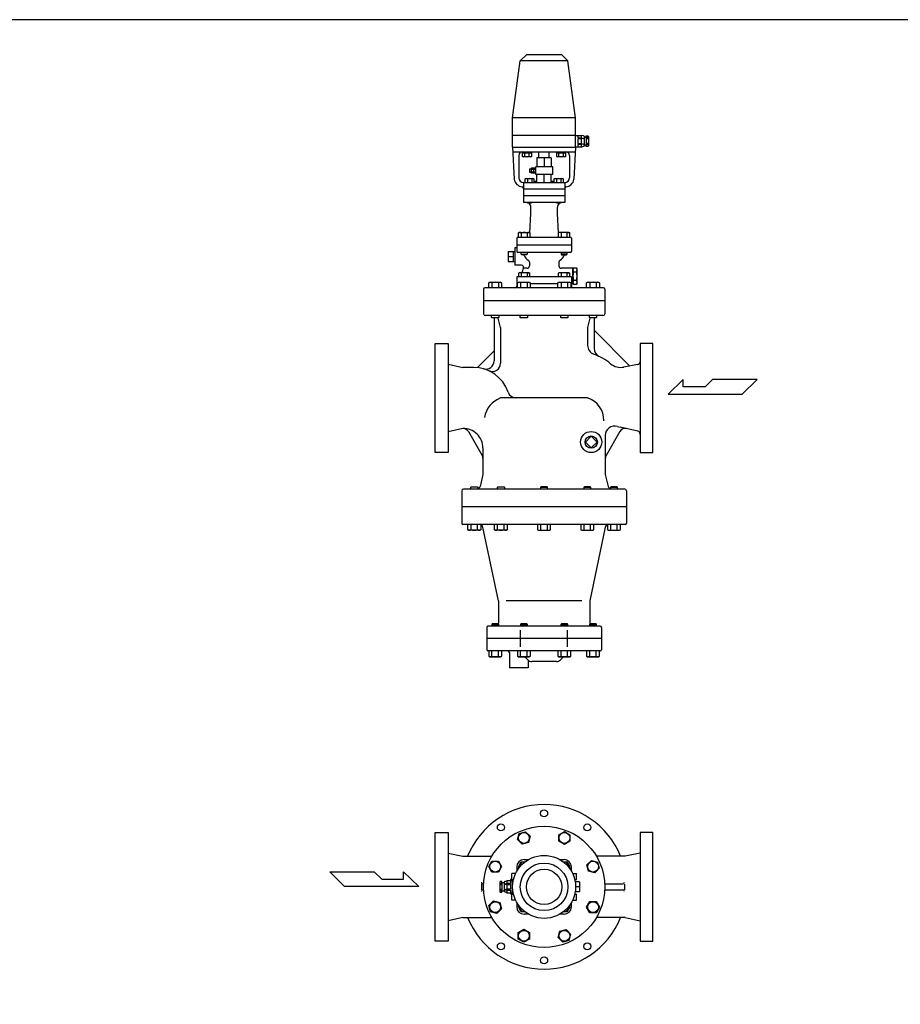
# Model space of a CAD drawing. Extents: x 176 to 12550, y -43 to 3665.
# Drawn here: x 1672 to 3169, y 1754 to 3428 of the extents above; entities that cross this region are included whole.
import ezdxf

# ---------------------------------------------------------------- set-up
doc = ezdxf.new("R2010")
doc.units = 0
doc.header["$LTSCALE"] = 72
doc.layers.get('0').update_dxf_attribs({"linetype": 'CONTINUOUS'})

msp = doc.modelspace()

# ---------------------------------------------------------------- linework, layer by layer
for p, q in [((2533.450752, 3368.384726), (2523.039941, 3357.973915)), ((2593.450752, 3368.384726), (2533.450752, 3368.384726)), ((2593.450752, 3368.384726), (2603.861563, 3357.973915)), ((2509.950752, 3261.384726), (2523.039941, 3357.973915)), ((2603.861563, 3357.973915), (2523.039941, 3357.973915)), ((2616.950752, 3261.384726), (2603.861563, 3357.973915)), ((2509.950752, 3231.384726), (2509.950752, 3261.384726)), ((2616.950752, 3261.384726), (2509.950752, 3261.384726)), ((2616.950752, 3231.384726), (2616.950752, 3261.384726)), ((2509.950752, 3211.384726), (2509.950752, 3231.384726)), ((2616.950752, 3231.384726), (2509.950752, 3231.384726)), ((2616.950752, 3231.384726), (2626.641809, 3231.384726)), ((2616.950752, 3211.384726), (2616.950752, 3231.384726)), ((2620.487337, 3231.384726), (2620.487337, 3227.157084)), ((2626.641809, 3231.384726), (2626.641809, 3227.157084)), ((2630.335787, 3230.310706), (2626.641809, 3231.384726)), ((2620.487337, 3227.157084), (2626.641809, 3227.157084)), ((2626.641809, 3225.230254), (2620.487337, 3225.230254)), ((2620.487337, 3225.230254), (2620.487337, 3217.539197)), ((2620.487337, 3217.539197), (2626.641809, 3217.539197)), ((2626.641809, 3215.612368), (2620.487337, 3215.612368)), ((2620.487337, 3215.612368), (2620.487337, 3211.384726)), ((2626.641809, 3227.157084), (2630.105223, 3226.189604)), ((2630.105223, 3226.189604), (2626.641809, 3225.230254)), ((2626.641809, 3225.230254), (2626.641809, 3217.539197)), ((2626.641809, 3217.539197), (2630.105223, 3216.579848)), ((2630.105223, 3216.579848), (2626.641809, 3215.612368)), ((2626.641809, 3215.612368), (2626.641809, 3211.384726)), ((2630.335787, 3230.310706), (2631.251565, 3230.230254)), ((2631.251565, 3230.230254), (2631.251565, 3212.921311)), ((2631.251565, 3228.311555), (2635.105223, 3228.311555)), ((2635.105223, 3214.457897), (2631.251565, 3214.457897)), ((2635.105223, 3228.311555), (2635.105223, 3230.612368)), ((2635.105223, 3230.612368), (2638.178394, 3230.612368)), ((2635.105223, 3228.311555), (2635.105223, 3214.457897)), ((2638.950752, 3227.539197), (2635.105223, 3227.539197)), ((2638.950752, 3225.230254), (2635.105223, 3225.230254)), ((2638.950752, 3217.539197), (2635.105223, 3217.539197)), ((2638.950752, 3215.230254), (2635.105223, 3215.230254)), ((2635.105223, 3212.157084), (2635.105223, 3214.457897)), ((2638.178394, 3230.612368), (2638.950752, 3229.466027)), ((2638.950752, 3229.466027), (2638.950752, 3213.303425)), ((2509.950752, 3211.384726), (2512.688011, 3156.63955)), ((2509.950752, 3211.384726), (2616.950752, 3211.384726)), ((2510.350752, 3203.384726), (2616.550752, 3203.384726)), ((2520.450752, 3197.384726), (2520.450752, 3159.384726)), ((2526.953874, 3195.575726), (2526.953874, 3203.384726)), ((2526.953874, 3201.384726), (2541.964874, 3201.384726)), ((2530.706874, 3195.575726), (2530.706874, 3201.384726)), ((2538.210874, 3195.575726), (2538.210874, 3201.384726)), ((2541.964874, 3203.384726), (2541.964874, 3195.575726)), ((2554.650752, 3193.066187), (2554.650752, 3203.384726)), ((2572.250752, 3193.066187), (2572.250752, 3203.384726)), ((2584.93663, 3195.575726), (2584.93663, 3203.384726)), ((2584.93663, 3201.384726), (2599.94763, 3201.384726)), ((2588.68963, 3195.575726), (2588.68963, 3201.384726)), ((2596.19363, 3195.575726), (2596.19363, 3201.384726)), ((2599.94763, 3203.384726), (2599.94763, 3195.575726)), ((2606.450752, 3197.384726), (2606.450752, 3159.384726)), ((2616.950752, 3211.384726), (2614.213493, 3156.63955)), ((2626.641809, 3211.384726), (2616.950752, 3211.384726)), ((2626.641809, 3211.384726), (2630.332866, 3212.84001)), ((2630.326092, 3212.83734), (2631.251565, 3212.921311)), ((2638.178394, 3212.157084), (2635.105223, 3212.157084)), ((2638.950752, 3213.303425), (2638.178394, 3212.157084)), ((2528.149874, 3194.884726), (2526.953874, 3195.575726)), ((2540.767874, 3194.884726), (2528.149874, 3194.884726)), ((2541.964874, 3195.575726), (2540.767874, 3194.884726)), ((2575.700752, 3193.066187), (2551.200752, 3193.066187)), ((2551.200752, 3193.066187), (2551.200752, 3178.066187)), ((2563.450752, 3193.066187), (2563.450752, 3178.066187)), ((2575.700752, 3193.066187), (2575.700752, 3178.066187)), ((2586.13263, 3194.884726), (2584.93663, 3195.575726)), ((2598.75063, 3194.884726), (2586.13263, 3194.884726)), ((2599.94763, 3195.575726), (2598.75063, 3194.884726)), ((2538.900728, 3174.566187), (2542.170752, 3174.566187)), ((2538.900728, 3174.566187), (2538.900728, 3168.566187)), ((2538.900728, 3168.566187), (2542.170752, 3168.566187)), ((2542.170752, 3176.257125), (2549.450752, 3176.257125)), ((2542.170752, 3166.87525), (2542.170752, 3176.257125)), ((2542.170752, 3173.9115), (2549.450752, 3173.9115)), ((2542.170752, 3169.2215), (2549.450752, 3169.2215)), ((2549.450752, 3166.87525), (2542.170752, 3166.87525)), ((2545.810752, 3166.87525), (2545.810752, 3176.257125)), ((2549.450752, 3165.066187), (2549.450752, 3178.066187)), ((2578.450752, 3178.066187), (2549.450752, 3178.066187)), ((2578.450752, 3165.066187), (2549.450752, 3165.066187)), ((2551.200752, 3151.384726), (2551.200752, 3165.066187)), ((2563.450752, 3151.384726), (2563.450752, 3165.066187)), ((2575.700752, 3151.384726), (2575.700752, 3165.066187)), ((2578.450752, 3165.066187), (2578.450752, 3178.066187)), ((2528.450752, 3151.384726), (2528.450752, 3117.384726)), ((2528.450752, 3151.384726), (2598.450752, 3151.384726)), ((2531.196514, 3157.193726), (2532.393514, 3157.884726)), ((2531.196514, 3151.384726), (2531.196514, 3157.193726)), ((2532.393514, 3157.884726), (2545.011514, 3157.884726)), ((2534.950514, 3157.193726), (2534.950514, 3151.384726)), ((2542.454514, 3157.193726), (2542.454514, 3151.384726)), ((2545.011514, 3157.884726), (2546.207514, 3157.193726)), ((2546.207514, 3157.193726), (2546.207514, 3151.384726)), ((2547.700752, 3153.684726), (2547.700752, 3151.384726)), ((2547.700752, 3153.684726), (2551.200752, 3153.684726)), ((2575.700752, 3153.684726), (2579.200752, 3153.684726)), ((2579.200752, 3153.684726), (2579.200752, 3151.384726)), ((2580.693989, 3157.193726), (2581.890989, 3157.884726)), ((2580.693989, 3151.384726), (2580.693989, 3157.193726)), ((2581.890989, 3157.884726), (2594.508989, 3157.884726)), ((2584.447989, 3157.193726), (2584.447989, 3151.384726)), ((2591.951989, 3157.193726), (2591.951989, 3151.384726)), ((2594.508989, 3157.884726), (2595.704989, 3157.193726)), ((2595.704989, 3157.193726), (2595.704989, 3151.384726)), ((2598.450752, 3151.384726), (2598.450752, 3117.384726)), ((2528.450752, 3140.623063), (2528.450752, 3140.384726)), ((2528.450752, 3140.384726), (2598.450752, 3140.384726)), ((2598.450752, 3128.384726), (2528.450752, 3128.384726)), ((2598.450752, 3117.384726), (2528.450752, 3117.384726)), ((2534.702014, 3117.384726), (2534.702014, 3117.061726)), ((2534.702014, 3117.061726), (2535.379014, 3116.384726)), ((2535.379014, 3116.384726), (2542.025014, 3116.384726)), ((2542.025014, 3116.384726), (2542.702014, 3117.061726)), ((2542.702014, 3117.061726), (2542.702014, 3117.384726)), ((2584.199489, 3117.384726), (2584.199489, 3117.061726)), ((2584.199489, 3117.061726), (2584.876489, 3116.384726)), ((2584.876489, 3116.384726), (2591.522489, 3116.384726)), ((2591.522489, 3116.384726), (2592.199489, 3117.061726)), ((2592.199489, 3117.061726), (2592.199489, 3117.384726)), ((2538.909248, 3065.720663), (2540.950752, 3098.384726)), ((2540.950752, 3098.384726), (2540.950752, 3109.384726)), ((2585.950752, 3098.384726), (2585.950752, 3109.384726)), ((2587.992256, 3065.720663), (2585.950752, 3098.384726)), ((2519.694626, 3065.480726), (2521.259626, 3066.384726)), ((2520.600626, 3065.918726), (2519.694626, 3065.481726)), ((2519.694626, 3058.384726), (2519.694626, 3065.480726)), ((2521.099626, 3066.064726), (2520.600626, 3065.918726)), ((2521.618626, 3066.154726), (2521.099626, 3066.064726)), ((2521.259626, 3066.384726), (2537.759626, 3066.384726)), ((2522.148626, 3066.184726), (2521.618626, 3066.154726)), ((2522.677626, 3066.154726), (2522.148626, 3066.184726)), ((2523.196626, 3066.064726), (2522.677626, 3066.154726)), ((2523.696626, 3065.918726), (2523.196626, 3066.064726)), ((2524.166626, 3065.721726), (2523.696626, 3065.918726)), ((2524.602626, 3065.480726), (2524.166626, 3065.721726)), ((2524.602626, 3065.480726), (2524.602626, 3058.384726)), ((2534.416626, 3065.480726), (2534.416626, 3058.384726)), ((2537.759626, 3066.384726), (2539.324626, 3065.480726)), ((2539.324626, 3065.480726), (2539.324626, 3058.384726)), ((2589.141877, 3066.384726), (2587.576877, 3065.480726)), ((2587.576877, 3065.480726), (2587.576877, 3058.384726)), ((2605.641877, 3066.384726), (2589.141877, 3066.384726)), ((2592.484877, 3065.480726), (2592.484877, 3058.384726)), ((2602.298877, 3065.480726), (2602.734877, 3065.721726)), ((2602.298877, 3065.480726), (2602.298877, 3058.384726)), ((2602.734877, 3065.721726), (2603.204877, 3065.918726)), ((2603.204877, 3065.918726), (2603.704877, 3066.064726)), ((2603.704877, 3066.064726), (2604.223877, 3066.154726)), ((2604.223877, 3066.154726), (2604.752877, 3066.184726)), ((2604.752877, 3066.184726), (2605.282877, 3066.154726)), ((2605.282877, 3066.154726), (2605.801877, 3066.064726)), ((2607.206877, 3065.480726), (2605.641877, 3066.384726)), ((2605.801877, 3066.064726), (2606.300877, 3065.918726)), ((2606.300877, 3065.918726), (2607.206877, 3065.481726)), ((2607.206877, 3058.384726), (2607.206877, 3065.480726)), ((2516.950752, 3056.384761), (2516.950752, 3034.384726)), ((2518.950752, 3058.384726), (2607.950752, 3058.384726)), ((2609.950752, 3056.384767), (2609.950752, 3034.384726)), ((2502.450752, 3033.870007), (2502.450752, 3016.899445)), ((2502.450752, 3033.870007), (2511.450752, 3033.870007)), ((2511.450752, 3016.884726), (2511.450752, 3033.884726)), ((2511.450752, 3033.870007), (2513.450752, 3033.74746)), ((2513.450752, 3040.384726), (2513.450752, 3010.384726)), ((2516.950752, 3040.384726), (2513.450752, 3040.384726)), ((2609.950752, 3044.384726), (2516.950752, 3044.384726)), ((2607.950752, 3032.384726), (2518.950752, 3032.384726)), ((2524.509626, 3029.196726), (2524.509626, 3032.384726)), ((2534.509626, 3032.384726), (2534.509626, 3029.196726)), ((2592.391877, 3032.384726), (2592.391877, 3029.196726)), ((2602.391877, 3029.196726), (2602.391877, 3032.384726)), ((2502.450752, 3025.384726), (2511.450752, 3025.384726)), ((2502.450752, 3016.899445), (2511.450752, 3016.899445)), ((2511.450752, 3016.884726), (2513.450752, 3017.009726)), ((2525.321626, 3028.384726), (2524.509626, 3029.196726)), ((2524.509626, 3029.196726), (2534.509626, 3029.196726)), ((2533.697626, 3028.384726), (2525.321626, 3028.384726)), ((2534.509626, 3029.196726), (2533.697626, 3028.384726)), ((2538.450752, 3015.651525), (2538.450752, 3009.484726)), ((2588.450752, 3015.651525), (2588.450752, 3009.484726)), ((2592.391877, 3029.196726), (2593.203877, 3028.384726)), ((2602.391877, 3029.196726), (2592.391877, 3029.196726)), ((2593.203877, 3028.384726), (2601.579877, 3028.384726)), ((2601.579877, 3028.384726), (2602.391877, 3029.196726)), ((2525.266085, 3010.384726), (2513.450752, 3010.384726)), ((2521.259626, 2997.885726), (2519.694626, 2996.981726)), ((2519.694626, 2996.981726), (2519.694626, 2990.884726)), ((2537.759626, 2997.885726), (2521.259626, 2997.885726)), ((2524.602626, 2996.981726), (2524.602626, 2990.884726)), ((2528.163862, 3006.608269), (2525.826664, 2997.885726)), ((2534.450752, 3005.484726), (2527.86281, 3005.484726)), ((2534.416626, 2996.981726), (2534.852626, 2997.222726)), ((2534.416626, 2996.981726), (2534.416626, 2990.884726)), ((2534.852626, 2997.222726), (2535.322626, 2997.418726)), ((2535.322626, 2997.418726), (2535.822626, 2997.564726)), ((2535.822626, 2997.564726), (2536.341626, 2997.654726)), ((2536.341626, 2997.654726), (2536.870626, 2997.685726)), ((2536.870626, 2997.685726), (2537.399626, 2997.654726)), ((2537.399626, 2997.654726), (2537.919626, 2997.564726)), ((2539.324626, 2996.981726), (2537.759626, 2997.885726)), ((2537.919626, 2997.564726), (2538.418626, 2997.419726)), ((2538.418626, 2997.419726), (2539.324626, 2996.981726)), ((2539.324626, 2990.884726), (2539.324626, 2996.981726)), ((2589.141877, 2997.885726), (2587.576877, 2996.981726)), ((2587.576877, 2996.981726), (2587.576877, 2990.884726)), ((2605.641877, 2997.885726), (2589.141877, 2997.885726)), ((2612.450752, 3005.484726), (2592.450752, 3005.484726)), ((2592.484877, 2996.981726), (2592.484877, 2990.884726)), ((2602.298877, 2996.981726), (2602.734877, 2997.222726)), ((2602.298877, 2996.981726), (2602.298877, 2990.884726)), ((2602.734877, 2997.222726), (2603.204877, 2997.418726)), ((2603.204877, 2997.418726), (2603.704877, 2997.564726)), ((2603.704877, 2997.564726), (2604.223877, 2997.654726)), ((2604.223877, 2997.654726), (2604.752877, 2997.685726)), ((2604.752877, 2997.685726), (2605.281877, 2997.654726)), ((2605.281877, 2997.654726), (2605.801877, 2997.564726)), ((2607.206877, 2996.981726), (2605.641877, 2997.885726)), ((2605.801877, 2997.564726), (2606.300877, 2997.419726)), ((2606.300877, 2997.419726), (2607.206877, 2996.981726)), ((2607.206877, 2990.884726), (2607.206877, 2996.981726)), ((2612.450752, 3004.184726), (2613.522549, 3006.041132)), ((2612.450752, 3005.484726), (2612.450752, 2978.884726)), ((2612.450752, 2980.184726), (2612.450752, 3004.184726)), ((2613.522549, 3006.041132), (2618.378955, 3006.041132)), ((2613.522549, 2999.112929), (2618.378955, 2999.112929)), ((2619.450752, 3004.184726), (2618.378955, 3006.041132)), ((2619.450752, 2980.184726), (2619.450752, 3004.184726)), ((2469.331594, 2980.874726), (2471.080594, 2981.884726)), ((2469.331594, 2971.884726), (2469.331594, 2980.874726)), ((2471.080594, 2981.884726), (2489.522594, 2981.884726)), ((2474.817594, 2980.874726), (2474.817594, 2971.884726)), ((2485.785594, 2980.874726), (2485.785594, 2971.884726)), ((2489.522594, 2981.884726), (2491.271594, 2980.874726)), ((2491.271594, 2980.874726), (2491.271594, 2971.884726)), ((2516.950752, 2990.884726), (2516.950752, 2978.884726)), ((2609.950752, 2990.884726), (2516.950752, 2990.884726)), ((2518.039243, 2980.874726), (2519.788243, 2981.884726)), ((2518.039243, 2971.884726), (2518.039243, 2980.874726)), ((2519.788243, 2981.884726), (2538.230243, 2981.884726)), ((2523.525243, 2980.874726), (2523.525243, 2971.884726)), ((2534.493243, 2980.874726), (2534.493243, 2971.884726)), ((2538.230243, 2981.884726), (2539.979243, 2980.874726)), ((2539.979243, 2980.874726), (2539.979243, 2971.884726)), ((2586.922261, 2980.874726), (2588.671261, 2981.884726)), ((2586.922261, 2971.884726), (2586.922261, 2980.874726)), ((2588.671261, 2981.884726), (2607.113261, 2981.884726)), ((2592.408261, 2980.874726), (2592.408261, 2971.884726)), ((2603.376261, 2980.874726), (2603.376261, 2971.884726)), ((2607.113261, 2981.884726), (2608.862261, 2980.874726)), ((2608.862261, 2980.874726), (2608.862261, 2971.884726)), ((2609.950752, 2990.884726), (2609.950752, 2978.884726)), ((2612.450752, 2980.184726), (2613.522549, 2978.328319)), ((2613.522549, 2985.256523), (2618.378955, 2985.256523)), ((2619.450752, 2980.184726), (2618.378955, 2978.328319)), ((2635.62991, 2980.874726), (2637.37891, 2981.884726)), ((2635.62991, 2971.884726), (2635.62991, 2980.874726)), ((2637.37891, 2981.884726), (2655.82091, 2981.884726)), ((2641.11591, 2980.874726), (2641.11591, 2971.884726)), ((2652.08391, 2980.874726), (2652.08391, 2971.884726)), ((2655.82091, 2981.884726), (2657.56991, 2980.874726)), ((2657.56991, 2980.874726), (2657.56991, 2971.884726)), ((2460.450752, 2969.884726), (2460.450752, 2927.884726)), ((2664.450752, 2971.884726), (2462.450752, 2971.884726)), ((2516.950752, 2978.884726), (2516.950752, 2974.884726)), ((2518.039243, 2978.884726), (2516.950752, 2978.884726)), ((2586.922261, 2978.884726), (2539.979243, 2978.884726)), ((2612.450752, 2978.884726), (2608.862261, 2978.884726)), ((2609.950752, 2978.884726), (2609.950752, 2974.884726)), ((2613.522549, 2978.328319), (2618.378955, 2978.328319)), ((2666.450752, 2969.884726), (2666.450752, 2927.884726)), ((2666.450752, 2949.884726), (2460.450752, 2949.884726)), ((2460.450752, 2949.884726), (2460.450752, 2927.884726)), ((2666.450752, 2949.884726), (2666.450752, 2927.884726)), ((2663.450752, 2924.884726), (2463.450752, 2924.884726)), ((2474.301594, 2921.831726), (2474.301594, 2924.884726)), ((2475.248594, 2920.884726), (2474.301594, 2921.831726)), ((2474.301594, 2921.831726), (2486.301594, 2921.831726)), ((2485.354594, 2920.884726), (2475.248594, 2920.884726)), ((2478.450752, 2920.884726), (2478.450752, 2847.92581)), ((2486.301594, 2921.831726), (2485.354594, 2920.884726)), ((2489.450752, 2904.884726), (2485.586948, 2920.33994)), ((2486.301594, 2924.884726), (2486.301594, 2921.831726)), ((2523.009243, 2921.831726), (2523.009243, 2924.884726)), ((2523.956243, 2920.884726), (2523.009243, 2921.831726)), ((2523.009243, 2921.831726), (2535.009243, 2921.831726)), ((2534.062243, 2920.884726), (2523.956243, 2920.884726)), ((2535.009243, 2921.831726), (2534.062243, 2920.884726)), ((2535.009243, 2924.884726), (2535.009243, 2921.831726)), ((2591.892261, 2921.831726), (2591.892261, 2924.884726)), ((2592.839261, 2920.884726), (2591.892261, 2921.831726)), ((2591.892261, 2921.831726), (2603.892261, 2921.831726)), ((2602.945261, 2920.884726), (2592.839261, 2920.884726)), ((2603.892261, 2921.831726), (2602.945261, 2920.884726)), ((2603.892261, 2924.884726), (2603.892261, 2921.831726)), ((2641.314555, 2920.33994), (2637.450752, 2904.884726)), ((2640.59991, 2921.831726), (2640.59991, 2924.884726)), ((2641.54691, 2920.884726), (2640.59991, 2921.831726)), ((2640.59991, 2921.831726), (2652.59991, 2921.831726)), ((2651.65291, 2920.884726), (2641.54691, 2920.884726)), ((2648.450752, 2920.884726), (2648.450752, 2869.546232)), ((2652.59991, 2921.831726), (2651.65291, 2920.884726)), ((2652.59991, 2924.884726), (2652.59991, 2921.831726)), ((2489.450752, 2904.884726), (2489.450752, 2843.819478)), ((2637.450752, 2904.884726), (2637.450752, 2874.29469)), ((2648.450752, 2899.884726), (2709.136452, 2839.199026)), ((2378.450752, 2784.884726), (2378.450752, 2877.384726)), ((2378.450752, 2877.384726), (2400.450752, 2877.384726)), ((2400.450752, 2877.384726), (2400.450752, 2692.384726)), ((2450.093833, 2836.527807), (2478.450752, 2864.884726)), ((2726.450752, 2877.384726), (2726.450752, 2692.384726)), ((2748.450752, 2877.384726), (2726.450752, 2877.384726)), ((2748.450752, 2784.884726), (2748.450752, 2877.384726)), ((2400.450752, 2842.384726), (2425.450752, 2836.884726)), ((2443.450752, 2836.884726), (2425.450752, 2836.884726)), ((2722.355527, 2841.631235), (2699.070505, 2837.346967)), ((2799.774258, 2816.499857), (2774.016258, 2791.290857)), ((2799.774258, 2803.895357), (2799.774258, 2816.499857)), ((2849.647758, 2816.499857), (2837.038758, 2803.895357)), ((2925.274758, 2816.499857), (2849.647758, 2816.499857)), ((2900.065758, 2791.290857), (2925.274758, 2816.499857)), ((2837.038758, 2803.895357), (2799.774258, 2803.895357)), ((2378.450752, 2692.384726), (2378.450752, 2784.884726)), ((2637.450752, 2784.884726), (2489.450752, 2784.884726)), ((2748.450752, 2692.384726), (2748.450752, 2784.884726)), ((2774.016258, 2791.290857), (2900.065758, 2791.290857)), ((2425.450752, 2732.869571), (2400.450752, 2727.384726)), ((2722.590488, 2728.288454), (2692.611871, 2735.306766)), ((2434.696583, 2727.760203), (2458.111006, 2687.205234)), ((2667.450752, 2721.173365), (2667.450752, 2654.884726)), ((2692.379877, 2728.063237), (2668.790498, 2687.205234)), ((2459.450752, 2699.884726), (2459.450752, 2654.884726)), ((2400.450752, 2692.384726), (2378.450752, 2692.384726)), ((2726.450752, 2692.384726), (2748.450752, 2692.384726)), ((2459.450752, 2654.884726), (2454.554695, 2634.484488)), ((2667.450752, 2654.884726), (2672.346809, 2634.484488)), ((2700.450752, 2629.884726), (2426.450752, 2629.884726)), ((2438.705639, 2632.937726), (2439.652639, 2633.884726)), ((2438.705639, 2629.884726), (2438.705639, 2632.937726)), ((2450.705639, 2632.937726), (2438.705639, 2632.937726)), ((2439.652639, 2633.884726), (2449.758639, 2633.884726)), ((2449.758639, 2633.884726), (2450.705639, 2632.937726)), ((2450.705639, 2632.937726), (2450.705639, 2629.884726)), ((2483.977595, 2632.937726), (2484.924595, 2633.884726)), ((2495.977595, 2632.937726), (2483.977595, 2632.937726)), ((2483.977595, 2629.884726), (2483.977595, 2632.937726)), ((2484.924595, 2633.884726), (2495.030595, 2633.884726)), ((2495.030595, 2633.884726), (2495.977595, 2632.937726)), ((2495.977595, 2632.937726), (2495.977595, 2629.884726)), ((2558.397752, 2633.884726), (2557.450752, 2632.937726)), ((2557.450752, 2632.937726), (2569.450752, 2632.937726)), ((2557.450752, 2632.937726), (2557.450752, 2629.884726)), ((2568.503752, 2633.884726), (2558.397752, 2633.884726)), ((2569.450752, 2632.937726), (2568.503752, 2633.884726)), ((2569.450752, 2629.884726), (2569.450752, 2632.937726)), ((2631.870908, 2633.884726), (2630.923908, 2632.937726)), ((2630.923908, 2632.937726), (2642.923908, 2632.937726)), ((2630.923908, 2632.937726), (2630.923908, 2629.884726)), ((2641.976908, 2633.884726), (2631.870908, 2633.884726)), ((2642.923908, 2632.937726), (2641.976908, 2633.884726)), ((2642.923908, 2629.884726), (2642.923908, 2632.937726)), ((2677.142864, 2633.884726), (2676.195864, 2632.937726)), ((2676.195864, 2632.937726), (2688.195864, 2632.937726)), ((2676.195864, 2632.937726), (2676.195864, 2629.884726)), ((2687.248864, 2633.884726), (2677.142864, 2633.884726)), ((2688.195864, 2632.937726), (2687.248864, 2633.884726)), ((2688.195864, 2629.884726), (2688.195864, 2632.937726)), ((2423.450752, 2626.884726), (2423.450752, 2571.884726)), ((2423.450752, 2626.884726), (2423.450752, 2599.884726)), ((2703.450752, 2626.884726), (2703.450752, 2571.884726)), ((2703.450752, 2626.884726), (2703.450752, 2599.884726)), ((2703.450752, 2599.884726), (2423.450752, 2599.884726)), ((2701.450752, 2569.884726), (2425.450752, 2569.884726)), ((2433.735639, 2560.894726), (2433.735639, 2569.884726)), ((2439.221639, 2560.894726), (2439.221639, 2569.884726)), ((2450.189639, 2560.894726), (2450.189639, 2569.884726)), ((2455.675639, 2569.884726), (2455.675639, 2560.894726)), ((2485.950752, 2439.884726), (2459.457304, 2565.126477)), ((2479.007595, 2560.894726), (2479.007595, 2569.884726)), ((2484.493595, 2560.894726), (2484.493595, 2569.884726)), ((2495.461595, 2560.894726), (2495.461595, 2569.884726)), ((2500.947595, 2569.884726), (2500.947595, 2560.894726)), ((2552.480752, 2569.884726), (2552.480752, 2560.894726)), ((2557.966752, 2560.894726), (2557.966752, 2569.884726)), ((2568.934752, 2560.894726), (2568.934752, 2569.884726)), ((2574.420752, 2560.894726), (2574.420752, 2569.884726)), ((2625.953908, 2569.884726), (2625.953908, 2560.894726)), ((2631.439908, 2560.894726), (2631.439908, 2569.884726)), ((2667.444199, 2565.126477), (2640.950752, 2439.884726)), ((2642.407908, 2560.894726), (2642.407908, 2569.884726)), ((2647.893908, 2560.894726), (2647.893908, 2569.884726)), ((2671.225864, 2569.884726), (2671.225864, 2560.894726)), ((2676.711864, 2560.894726), (2676.711864, 2569.884726)), ((2687.679864, 2560.894726), (2687.679864, 2569.884726)), ((2693.165864, 2560.894726), (2693.165864, 2569.884726)), ((2435.484639, 2559.884726), (2433.735639, 2560.894726)), ((2453.926639, 2559.884726), (2435.484639, 2559.884726)), ((2455.675639, 2560.894726), (2453.926639, 2559.884726)), ((2480.756595, 2559.884726), (2479.007595, 2560.894726)), ((2499.198595, 2559.884726), (2480.756595, 2559.884726)), ((2500.947595, 2560.894726), (2499.198595, 2559.884726)), ((2552.480752, 2560.894726), (2554.229752, 2559.884726)), ((2554.229752, 2559.884726), (2572.671752, 2559.884726)), ((2572.671752, 2559.884726), (2574.420752, 2560.894726)), ((2625.953908, 2560.894726), (2627.702908, 2559.884726)), ((2627.702908, 2559.884726), (2646.144908, 2559.884726)), ((2646.144908, 2559.884726), (2647.893908, 2560.894726)), ((2671.225864, 2560.894726), (2672.974864, 2559.884726)), ((2672.974864, 2559.884726), (2691.416864, 2559.884726)), ((2691.416864, 2559.884726), (2693.165864, 2560.894726)), ((2485.950752, 2439.884726), (2485.950752, 2401.884726)), ((2627.776475, 2439.884726), (2499.125029, 2439.884726)), ((2640.950752, 2439.884726), (2640.950752, 2401.884726)), ((2465.950752, 2394.884726), (2465.950752, 2356.884726)), ((2658.950752, 2396.884726), (2467.950752, 2396.884726)), ((2475.3136, 2400.884726), (2474.3666, 2399.937726)), ((2474.3666, 2399.937726), (2486.3666, 2399.937726)), ((2474.3666, 2399.937726), (2474.3666, 2396.884726)), ((2485.4196, 2400.884726), (2475.3136, 2400.884726)), ((2486.3666, 2399.937726), (2485.4196, 2400.884726)), ((2486.3666, 2396.884726), (2486.3666, 2399.937726)), ((2524.021249, 2400.884726), (2523.074249, 2399.937726)), ((2523.074249, 2399.937726), (2523.074249, 2396.884726)), ((2523.074249, 2399.937726), (2535.074249, 2399.937726)), ((2534.127249, 2400.884726), (2524.021249, 2400.884726)), ((2535.074249, 2399.937726), (2534.127249, 2400.884726)), ((2535.074249, 2396.884726), (2535.074249, 2399.937726)), ((2592.904267, 2400.884726), (2591.957267, 2399.937726)), ((2591.957267, 2399.937726), (2591.957267, 2396.884726)), ((2591.957267, 2399.937726), (2603.957267, 2399.937726)), ((2603.010267, 2400.884726), (2592.904267, 2400.884726)), ((2603.957267, 2399.937726), (2603.010267, 2400.884726)), ((2603.957267, 2396.884726), (2603.957267, 2399.937726)), ((2641.611916, 2400.884726), (2640.664916, 2399.937726)), ((2640.664916, 2399.937726), (2640.664916, 2396.884726)), ((2640.664916, 2399.937726), (2652.664916, 2399.937726)), ((2651.717916, 2400.884726), (2641.611916, 2400.884726)), ((2652.664916, 2399.937726), (2651.717916, 2400.884726)), ((2652.664916, 2396.884726), (2652.664916, 2399.937726)), ((2660.950752, 2394.884726), (2660.950752, 2356.884726)), ((2523.517413, 2361.692416), (2523.517413, 2390.077036)), ((2603.38409, 2361.692416), (2603.38409, 2390.077036)), ((2660.950752, 2375.884726), (2465.950752, 2375.884726)), ((2658.950752, 2354.884726), (2467.950752, 2354.884726)), ((2469.3966, 2354.884726), (2469.3966, 2345.894726)), ((2469.3966, 2345.894726), (2471.1456, 2344.884726)), ((2471.1456, 2344.884726), (2489.5876, 2344.884726)), ((2474.8826, 2345.894726), (2474.8826, 2354.884726)), ((2485.8506, 2345.894726), (2485.8506, 2354.884726)), ((2489.5876, 2344.884726), (2491.3366, 2345.894726)), ((2491.3366, 2345.894726), (2491.3366, 2354.884726)), ((2504.450752, 2351.884726), (2504.450752, 2325.884726)), ((2518.104249, 2354.884726), (2518.104249, 2345.894726)), ((2518.104249, 2345.894726), (2519.853249, 2344.884726)), ((2519.853249, 2344.884726), (2538.295249, 2344.884726)), ((2523.590249, 2345.894726), (2523.590249, 2354.884726)), ((2535.52182, 2339.813658), (2530.450752, 2344.884726)), ((2534.558249, 2345.894726), (2534.558249, 2354.884726)), ((2538.295249, 2344.884726), (2540.044249, 2345.894726)), ((2540.044249, 2345.894726), (2540.044249, 2354.884726)), ((2586.987267, 2354.884726), (2586.987267, 2345.894726)), ((2586.987267, 2345.894726), (2588.736267, 2344.884726)), ((2588.736267, 2344.884726), (2607.178267, 2344.884726)), ((2591.379684, 2339.813658), (2596.450752, 2344.884726)), ((2592.473267, 2345.894726), (2592.473267, 2354.884726)), ((2603.441267, 2345.894726), (2603.441267, 2354.884726)), ((2607.178267, 2344.884726), (2608.927267, 2345.894726)), ((2608.927267, 2345.894726), (2608.927267, 2354.884726)), ((2635.694916, 2354.884726), (2635.694916, 2345.894726)), ((2635.694916, 2345.894726), (2637.443916, 2344.884726)), ((2637.443916, 2344.884726), (2655.885916, 2344.884726)), ((2641.180916, 2345.894726), (2641.180916, 2354.884726)), ((2652.148916, 2345.894726), (2652.148916, 2354.884726)), ((2655.885916, 2344.884726), (2657.634916, 2345.894726)), ((2657.634916, 2345.894726), (2657.634916, 2354.884726)), ((2536.450752, 2338.993327), (2536.450752, 2325.884726)), ((2584.308616, 2336.884726), (2542.592887, 2336.884726)), ((2536.450752, 2325.884726), (2504.450752, 2325.884726)), ((2378.450752, 1953.659847), (2378.450752, 2046.159847)), ((2378.450752, 2046.159847), (2400.450752, 2046.159847)), ((2400.450752, 2046.159847), (2400.450752, 1861.159847)), ((2518.413248, 2033.969971), (2521.252281, 2044.565966)), ((2521.252281, 2044.565966), (2531.848277, 2047.405)), ((2531.848277, 2047.405), (2539.605238, 2039.648039)), ((2588.392261, 2042.294005), (2597.892261, 2047.779005)), ((2588.392261, 2031.324005), (2588.392261, 2042.294005)), ((2597.892261, 2047.779005), (2607.392261, 2042.294005)), ((2607.392261, 2042.294005), (2607.392261, 2031.324005)), ((2726.450752, 2046.159847), (2726.450752, 1861.159847)), ((2748.450752, 2046.159847), (2726.450752, 2046.159847)), ((2748.450752, 1953.659847), (2748.450752, 2046.159847)), ((2526.170209, 2026.21301), (2518.413248, 2033.969971)), ((2536.766204, 2029.052043), (2526.170209, 2026.21301)), ((2539.605238, 2039.648039), (2536.766204, 2029.052043)), ((2597.892261, 2025.839005), (2588.392261, 2031.324005)), ((2607.392261, 2031.324005), (2597.892261, 2025.839005)), ((2400.450752, 2011.159847), (2425.450752, 2005.659847)), ((2726.450752, 2011.159847), (2701.450752, 2005.659847)), ((2425.450752, 2005.659847), (2474.540685, 2005.659847)), ((2469.331594, 1988.101356), (2474.816594, 1997.601356)), ((2474.816594, 1997.601356), (2485.786594, 1997.601356)), ((2485.786594, 1997.601356), (2491.271594, 1988.101356)), ((2519.694628, 1987.600974), (2524.602628, 1996.100974)), ((2524.602628, 1996.100974), (2530.877745, 1996.100974)), ((2529.509653, 2000.159848), (2536.993241, 2000.159848)), ((2589.908263, 2000.159848), (2597.391853, 2000.159848)), ((2596.023758, 1996.100974), (2602.298879, 1996.100974)), ((2602.298879, 1996.100974), (2607.206879, 1987.600974)), ((2636.003915, 1990.94039), (2643.760876, 1998.697351)), ((2643.760876, 1998.697351), (2654.356871, 1995.858317)), ((2701.450752, 2005.659847), (2652.360819, 2005.659847)), ((2654.356871, 1995.858317), (2657.195905, 1985.262322)), ((2224.436142, 1954.137668), (2199.227142, 1979.346668)), ((2199.227142, 1979.346668), (2274.854142, 1979.346668)), ((2274.854142, 1979.346668), (2287.463142, 1966.742168)), ((2324.727642, 1966.742168), (2324.727642, 1979.346668)), ((2324.727642, 1979.346668), (2350.485642, 1954.137668)), ((2474.816594, 1978.601356), (2469.331594, 1988.101356)), ((2485.786594, 1978.601356), (2474.816594, 1978.601356)), ((2491.271594, 1988.101356), (2485.786594, 1978.601356)), ((2515.081402, 1976.521519), (2508.450752, 1976.159847)), ((2508.450752, 1966.159847), (2508.450752, 1976.159847)), ((2516.950753, 1987.600948), (2516.950753, 1980.117363)), ((2520.711239, 1985.840339), (2519.694628, 1987.600974)), ((2607.206879, 1987.600974), (2606.190266, 1985.840336)), ((2609.950753, 1980.117357), (2609.950753, 1987.600948)), ((2611.820101, 1976.521519), (2618.450752, 1976.159847)), ((2618.450752, 1966.159847), (2618.450752, 1976.159847)), ((2638.842948, 1980.344394), (2636.003915, 1990.94039)), ((2649.438943, 1977.505361), (2638.842948, 1980.344394)), ((2657.195905, 1985.262322), (2649.438943, 1977.505361)), ((2287.463142, 1966.742168), (2324.727642, 1966.742168)), ((2456.817741, 1958.884374), (2456.817741, 1948.435319)), ((2459.817741, 1958.659847), (2460.572183, 1958.659847)), ((2488.723109, 1962.887489), (2487.950752, 1961.741148)), ((2487.950752, 1961.741148), (2487.950752, 1945.578546)), ((2487.950752, 1959.814318), (2491.79628, 1959.814318)), ((2491.79628, 1962.887489), (2488.723109, 1962.887489)), ((2491.79628, 1960.586676), (2491.79628, 1962.887489)), ((2491.79628, 1960.586676), (2491.79628, 1946.733018)), ((2495.649939, 1960.586676), (2491.79628, 1960.586676)), ((2496.565717, 1962.585827), (2495.649939, 1962.505375)), ((2495.649939, 1962.505375), (2495.649939, 1945.196432)), ((2496.565717, 1962.585827), (2500.259695, 1963.659847)), ((2500.259695, 1959.432205), (2496.79628, 1958.464725)), ((2510.89364, 1963.659847), (2500.259695, 1963.659847)), ((2500.259695, 1963.659847), (2500.259695, 1959.432205)), ((2506.414166, 1959.432205), (2500.259695, 1959.432205)), ((2506.414166, 1963.659847), (2506.414166, 1959.432205)), ((2506.715228, 1965.659847), (2507.787025, 1967.516253)), ((2506.715228, 1963.659847), (2506.715228, 1965.659847)), ((2507.787025, 1967.516253), (2508.450752, 1967.516253)), ((2508.450752, 1966.159847), (2511.431525, 1966.159847)), ((2509.950752, 1943.659847), (2509.950752, 1963.659847)), ((2615.469979, 1966.159847), (2618.450752, 1966.159847)), ((2623.715228, 1962.145128), (2616.273569, 1962.145128)), ((2623.715228, 1962.145128), (2623.715228, 1945.174566)), ((2666.329321, 1958.659847), (2696.845852, 1958.659847)), ((2350.485642, 1954.137668), (2224.436142, 1954.137668)), ((2378.450752, 1861.159847), (2378.450752, 1953.659847)), ((2459.817741, 1948.659847), (2460.572183, 1948.659847)), ((2487.950752, 1957.505375), (2491.79628, 1957.505375)), ((2487.950752, 1949.814318), (2491.79628, 1949.814318)), ((2487.950752, 1947.505375), (2491.79628, 1947.505375)), ((2487.950752, 1945.578546), (2488.723109, 1944.432205)), ((2488.723109, 1944.432205), (2491.79628, 1944.432205)), ((2491.79628, 1944.432205), (2491.79628, 1946.733018)), ((2491.79628, 1946.733018), (2495.649939, 1946.733018)), ((2496.575412, 1945.112461), (2495.649939, 1945.196432)), ((2500.259695, 1943.659847), (2496.568638, 1945.115131)), ((2496.79628, 1958.464725), (2500.259695, 1957.505375)), ((2500.259695, 1949.814318), (2496.79628, 1948.854969)), ((2496.79628, 1948.854969), (2500.259695, 1947.887489)), ((2500.259695, 1957.505375), (2500.259695, 1949.814318)), ((2500.259695, 1957.505375), (2506.414166, 1957.505375)), ((2506.414166, 1949.814318), (2500.259695, 1949.814318)), ((2500.259695, 1947.887489), (2506.414166, 1947.887489)), ((2500.259695, 1947.887489), (2500.259695, 1943.659847)), ((2500.259695, 1943.659847), (2510.89364, 1943.659847)), ((2506.414166, 1957.505375), (2506.414166, 1949.814318)), ((2506.414166, 1947.887489), (2506.414166, 1943.659847)), ((2506.715228, 1941.659847), (2506.715228, 1943.659847)), ((2623.715228, 1945.174566), (2616.273569, 1945.174566)), ((2623.715228, 1953.659847), (2616.950752, 1953.659847)), ((2666.329321, 1948.659847), (2696.845852, 1948.659847)), ((2699.845852, 1958.444861), (2699.845852, 1948.874832)), ((2748.450752, 1861.159847), (2748.450752, 1953.659847)), ((2469.705599, 1922.057372), (2477.46256, 1929.814333)), ((2477.46256, 1929.814333), (2488.058555, 1926.975299)), ((2488.058555, 1926.975299), (2490.897589, 1916.379304)), ((2506.715228, 1941.659847), (2507.787025, 1939.80344)), ((2507.787025, 1939.80344), (2508.450752, 1939.80344)), ((2508.450752, 1931.159847), (2508.450752, 1941.159847)), ((2508.450752, 1941.159847), (2511.431525, 1941.159847)), ((2515.081402, 1930.798175), (2508.450752, 1931.159847)), ((2516.950753, 1927.202331), (2516.950753, 1919.718748)), ((2609.950753, 1919.718748), (2609.950753, 1927.202337)), ((2611.820101, 1930.798175), (2618.450752, 1931.159847)), ((2615.469979, 1941.159847), (2618.450752, 1941.159847)), ((2618.450752, 1931.159847), (2618.450752, 1941.159847)), ((2635.62991, 1919.218338), (2641.11491, 1928.718338)), ((2641.11491, 1928.718338), (2652.08491, 1928.718338)), ((2652.08491, 1928.718338), (2657.56991, 1919.218338)), ((2472.544632, 1911.461377), (2469.705599, 1922.057372)), ((2483.140628, 1908.622343), (2472.544632, 1911.461377)), ((2490.897589, 1916.379304), (2483.140628, 1908.622343)), ((2519.694628, 1919.718723), (2520.711238, 1921.479356)), ((2524.602628, 1911.218723), (2519.694628, 1919.718723)), ((2530.877742, 1911.218723), (2524.602628, 1911.218723)), ((2602.298879, 1911.218723), (2596.023762, 1911.218723)), ((2607.206879, 1919.718723), (2602.298879, 1911.218723)), ((2606.190267, 1921.479359), (2607.206879, 1919.718723)), ((2641.11491, 1909.718338), (2635.62991, 1919.218338)), ((2652.08491, 1909.718338), (2641.11491, 1909.718338)), ((2657.56991, 1919.218338), (2652.08491, 1909.718338)), ((2425.450752, 1901.644692), (2400.450752, 1896.159847)), ((2425.450752, 1901.644692), (2474.54955, 1901.644692)), ((2536.993237, 1907.159848), (2529.509653, 1907.159848)), ((2597.391853, 1907.159848), (2589.908267, 1907.159848)), ((2701.450752, 1901.644692), (2652.351953, 1901.644692)), ((2701.450752, 1901.644692), (2726.450752, 1896.159847)), ((2519.509243, 1875.995689), (2529.009243, 1881.480689)), ((2519.509243, 1865.025689), (2519.509243, 1875.995689)), ((2529.009243, 1881.480689), (2538.509243, 1875.995689)), ((2538.509243, 1875.995689), (2538.509243, 1865.025689)), ((2587.296266, 1867.671655), (2590.135299, 1878.26765)), ((2590.135299, 1878.26765), (2600.731294, 1881.106684)), ((2600.731294, 1881.106684), (2608.488256, 1873.349723)), ((2400.450752, 1861.159847), (2378.450752, 1861.159847)), ((2529.009243, 1859.540689), (2519.509243, 1865.025689)), ((2538.509243, 1865.025689), (2529.009243, 1859.540689)), ((2595.053227, 1859.914694), (2587.296266, 1867.671655)), ((2605.649222, 1862.753728), (2595.053227, 1859.914694)), ((2608.488256, 1873.349723), (2605.649222, 1862.753728)), ((2726.450752, 1861.159847), (2748.450752, 1861.159847))]:
    msp.add_line(p, q)
for points in [[(176, 80), (5126, 80), (5126, 3428), (176, 3428)], [(2643.450752, 2699.985231), (2633.551257, 2709.884726), (2643.450752, 2719.784221), (2653.350247, 2709.884726)]]:
    msp.add_lwpolyline(points, close=True)
for centre, radius in [((2643.450752, 2709.884726), 18), ((2643.450752, 2709.884726), 10.478), ((2563.450752, 2078.659847), 6), ((2489.977595, 2054.786971), 6), ((2636.923908, 2054.786971), 6), ((2563.450752, 1953.659847), 103), ((2529.009243, 2036.809005), 9.22053), ((2597.892261, 2036.809005), 9.22053), ((2480.301594, 1988.101356), 9.22053), ((2563.450752, 1953.659847), 53.5), ((2563.450752, 1953.659847), 40.410811), ((2646.59991, 1988.101356), 9.22053), ((2563.450752, 1953.659847), 30), ((2480.301594, 1919.218338), 9.22053), ((2646.59991, 1919.218338), 9.22053), ((2529.009243, 1870.510689), 9.22053), ((2597.892261, 1870.510689), 9.22053), ((2489.977595, 1852.532723), 6), ((2636.923908, 1852.532723), 6), ((2563.450752, 1828.659847), 6)]:
    msp.add_circle(centre, radius)
for centre, radius, start, end in [((2526.450752, 3197.384726), 6, 90, 180), ((2600.450752, 3197.384726), 6, 0, 90), ((2528.830374, 3198.578684), 3.541047, 237.999406, 302.000594), ((2534.458874, 3208.390205), 13.352467, 253.680297, 286.319703), ((2540.087374, 3198.578684), 3.541047, 237.999406, 302.000594), ((2586.81313, 3198.578684), 3.541047, 237.999406, 302.000594), ((2592.44163, 3208.390205), 13.352467, 253.680297, 286.319703), ((2598.07013, 3198.578684), 3.541047, 237.999406, 302.000594), ((2528.450752, 3159.384726), 16, 189.879317, 260.91528), ((2528.450752, 3159.384726), 8, 180, 270), ((2533.074014, 3154.190767), 3.541047, 57.999406, 122.000594), ((2538.702514, 3144.379247), 13.352467, 73.680297, 106.319703), ((2544.331014, 3154.190767), 3.541047, 57.999406, 122.000594), ((2582.571489, 3154.190767), 3.541047, 57.999406, 122.000594), ((2588.199989, 3144.379247), 13.352467, 73.680297, 106.319703), ((2593.828489, 3154.190767), 3.541047, 57.999406, 122.000594), ((2598.450752, 3159.384726), 8, 270, 0), ((2598.450752, 3159.384726), 16, 279.08472, 350.120683), ((2525.450752, 3140.623063), 3, 0, 80.91528), ((2601.450752, 3140.623063), 3, 99.08472, 180), ((2532.950752, 3109.384726), 8, 0, 61.044976), ((2593.950752, 3109.384726), 8, 118.955024, 180), ((2529.509626, 3048.721734), 17.462601, 73.680072, 106.319928), ((2536.870626, 3061.553402), 4.630982, 58.000676, 121.999324), ((2590.030877, 3061.553402), 4.630982, 58.000676, 121.999324), ((2597.391877, 3048.721734), 17.462601, 73.680072, 106.319928), ((2518.950752, 3056.384726), 2, 90, 180), ((2607.950752, 3056.384726), 2, 0, 90), ((2518.950752, 3034.384726), 2, 180, 270), ((2521.886893, 3024.384726), 8, 70.862176, 90), ((2607.950752, 3034.384726), 2, 270, 0), ((2521.886893, 3024.384726), 8, 20.354406, 30), ((2543.450752, 3032.384726), 15, 200.354406, 241.726286), ((2534.450752, 3015.651525), 4, 0, 61.726286), ((2592.450752, 3015.651525), 4, 118.273714, 180), ((2583.450752, 3032.384726), 15, 298.273714, 339.645594), ((2605.01461, 3024.384726), 8, 150, 159.645594), ((2522.148626, 2993.054402), 4.630982, 58.000676, 121.999324), ((2529.509626, 2980.222734), 17.462601, 73.680072, 106.319928), ((2525.266085, 3007.384726), 3, 345, 90), ((2534.450752, 3009.484726), 4, 270, 0), ((2590.030877, 2993.054402), 4.630982, 58.000676, 121.999324), ((2592.450752, 3009.484726), 4, 180, 270), ((2597.391877, 2980.222734), 17.462601, 73.680072, 106.319928), ((2618.584726, 3002.577031), 6.133975, 145.615753, 214.384247), ((2635.378955, 2992.184726), 22.928203, 162.412046, 197.587954), ((2613.316777, 3002.577031), 6.133975, 325.615753, 34.384247), ((2596.522549, 2992.184726), 22.928203, 342.412046, 17.587954), ((2472.074594, 2976.484929), 5.176327, 58.000464, 121.999536), ((2480.301594, 2962.144821), 19.51624, 73.680297, 106.319703), ((2488.528594, 2976.484929), 5.176327, 58.000464, 121.999536), ((2520.782243, 2976.484929), 5.176327, 58.000464, 121.999536), ((2529.009243, 2962.144821), 19.51624, 73.680297, 106.319703), ((2537.236243, 2976.484929), 5.176327, 58.000464, 121.999536), ((2589.665261, 2976.484929), 5.176327, 58.000464, 121.999536), ((2597.892261, 2962.144821), 19.51624, 73.680297, 106.319703), ((2606.119261, 2976.484929), 5.176327, 58.000464, 121.999536), ((2618.584726, 2981.792421), 6.133975, 145.615753, 214.384247), ((2613.316777, 2981.792421), 6.133975, 325.615753, 34.384247), ((2638.37291, 2976.484929), 5.176327, 58.000464, 121.999536), ((2646.59991, 2962.144821), 19.51624, 73.680297, 106.319703), ((2654.82691, 2976.484929), 5.176327, 58.000464, 121.999536), ((2462.450752, 2969.884726), 2, 90, 180), ((2513.950752, 2974.884726), 3, 270, 360), ((2612.950752, 2974.884726), 3, 180, 270), ((2664.450752, 2969.884726), 2, 0, 90), ((2463.450752, 2927.884726), 3, 180, 270), ((2479.766093, 2918.884726), 6, 14.036243, 19.981629), ((2647.13541, 2918.884726), 6, 160.018371, 165.963757), ((2663.450752, 2927.884726), 3, 270, 0), ((2653.450752, 2874.29469), 16, 180, 249.512685), ((2664.450752, 2869.546232), 16, 180, 243.789731), ((2464.450752, 2847.92581), 14, 253.959558, 0), ((2611.450752, 2761.884726), 104, 51.288329, 69.512685), ((2721.450752, 2846.548692), 5, 280.42539, 0), ((2443.450752, 2774.884726), 62, 18.945906, 90), ((2475.450752, 2843.819478), 14, 245.098938, 0), ((2694.003765, 2864.884726), 28, 231.288329, 280.42539), ((2505.20915, 2743.818422), 43.986002, 110.993337, 169.952398), ((2516.279318, 2799.884726), 15, 198.945906, 270), ((2625.11729, 2747.042983), 39.800902, 358.70829, 71.948064), ((2426.036329, 2722.760203), 10, 30, 102.374285), ((2426.450752, 2699.884726), 33, 0, 91.736502), ((2683.450752, 2721.173365), 16, 73.799322, 180), ((2713.583019, 2824.884726), 92, 253.799322, 256.823752), ((2701.040131, 2723.063237), 10, 76.823752, 150), ((2721.450752, 2723.420087), 5, 0, 76.823752), ((2449.450752, 2682.205234), 10, 0, 30), ((2677.450752, 2682.205234), 10, 150, 180), ((2426.450752, 2626.884726), 3, 90, 180), ((2448.720371, 2635.884726), 6, 289.32208, 346.504267), ((2678.181133, 2635.884726), 6, 193.495733, 250.67792), ((2700.450752, 2626.884726), 3, 0, 90), ((2425.450752, 2571.884726), 2, 180, 270), ((2453.587206, 2563.884726), 6, 11.944177, 69.630552), ((2673.314297, 2563.884726), 6, 110.369448, 168.055823), ((2701.450752, 2571.884726), 2, 270, 0), ((2436.478639, 2565.284523), 5.176327, 238.000464, 301.999536), ((2444.705639, 2579.624631), 19.51624, 253.680297, 286.319703), ((2452.932639, 2565.284523), 5.176327, 238.000464, 301.999536), ((2481.750595, 2565.284523), 5.176327, 238.000464, 301.999536), ((2489.977595, 2579.624631), 19.51624, 253.680297, 286.319703), ((2498.204595, 2565.284523), 5.176327, 238.000464, 301.999536), ((2555.223752, 2565.284523), 5.176327, 238.000464, 301.999536), ((2563.450752, 2579.624631), 19.51624, 253.680297, 286.319703), ((2571.677752, 2565.284523), 5.176327, 238.000464, 301.999536), ((2628.696908, 2565.284523), 5.176327, 238.000464, 301.999536), ((2636.923908, 2579.624631), 19.51624, 253.680297, 286.319703), ((2645.150908, 2565.284523), 5.176327, 238.000464, 301.999536), ((2673.968864, 2565.284523), 5.176327, 238.000464, 301.999536), ((2682.195864, 2579.624631), 19.51624, 253.680297, 286.319703), ((2690.422864, 2565.284523), 5.176327, 238.000464, 301.999536), ((2467.950752, 2394.884726), 2, 90, 180), ((2480.950752, 2401.884726), 5, 344.378, 0), ((2645.950752, 2401.884726), 5, 180, 196.823924), ((2658.950752, 2394.884726), 2, 0, 90), ((2467.950752, 2356.884726), 2, 180, 270), ((2472.1396, 2350.284523), 5.176327, 238.000464, 301.999536), ((2480.3666, 2364.624631), 19.51624, 253.680297, 286.319703), ((2488.5936, 2350.284523), 5.176327, 238.000464, 301.999536), ((2501.450752, 2351.884726), 3, 0, 90), ((2520.847249, 2350.284523), 5.176327, 238.000464, 301.999536), ((2529.074249, 2364.624631), 19.51624, 253.680297, 286.319703), ((2537.301249, 2350.284523), 5.176327, 238.000464, 301.999536), ((2589.730267, 2350.284523), 5.176327, 238.000464, 301.999536), ((2597.957267, 2364.624631), 19.51624, 253.680297, 286.319703), ((2606.184267, 2350.284523), 5.176327, 238.000464, 301.999536), ((2610.592887, 2344.884726), 10, 90, 99.587991), ((2638.437916, 2350.284523), 5.176327, 238.000464, 301.999536), ((2646.664916, 2364.624631), 19.51624, 253.680297, 286.319703), ((2654.891916, 2350.284523), 5.176327, 238.000464, 301.999536), ((2658.950752, 2356.884726), 2, 270, 0), ((2542.592887, 2346.884726), 10, 225, 270), ((2584.308616, 2346.884726), 10, 270, 315), ((2563.450752, 1953.659847), 140, 21.803748, 158.196252), ((2529.509653, 1987.600948), 12.5589, 90, 180), ((2529.509628, 1987.600974), 8.24991, 83.238204, 186.761791), ((2597.391879, 1987.600974), 8.24991, 353.238183, 96.761816), ((2597.391853, 1987.600948), 12.5589, 0, 90), ((2459.817741, 1961.659847), 3, 180, 270), ((2512.849203, 1964.052152), 6.133975, 145.615753, 183.666915), ((2696.845852, 1961.659847), 3, 270, 360), ((2459.817741, 1945.659847), 3, 90, 180), ((2512.849203, 1943.267542), 6.133975, 176.333085, 214.384247), ((2696.845852, 1945.659847), 3, 0, 90), ((2529.509653, 1919.718748), 12.5589, 180, 270), ((2529.509628, 1919.718723), 8.24991, 173.238223, 276.761778), ((2597.391879, 1919.718723), 8.24991, 263.238202, 6.761803), ((2597.391853, 1919.718748), 12.5589, 270, 0), ((2563.450752, 1953.659847), 140, 201.810428, 338.189572)]:
    msp.add_arc(centre, radius, start, end)

doc.saveas('drawing.dxf')
